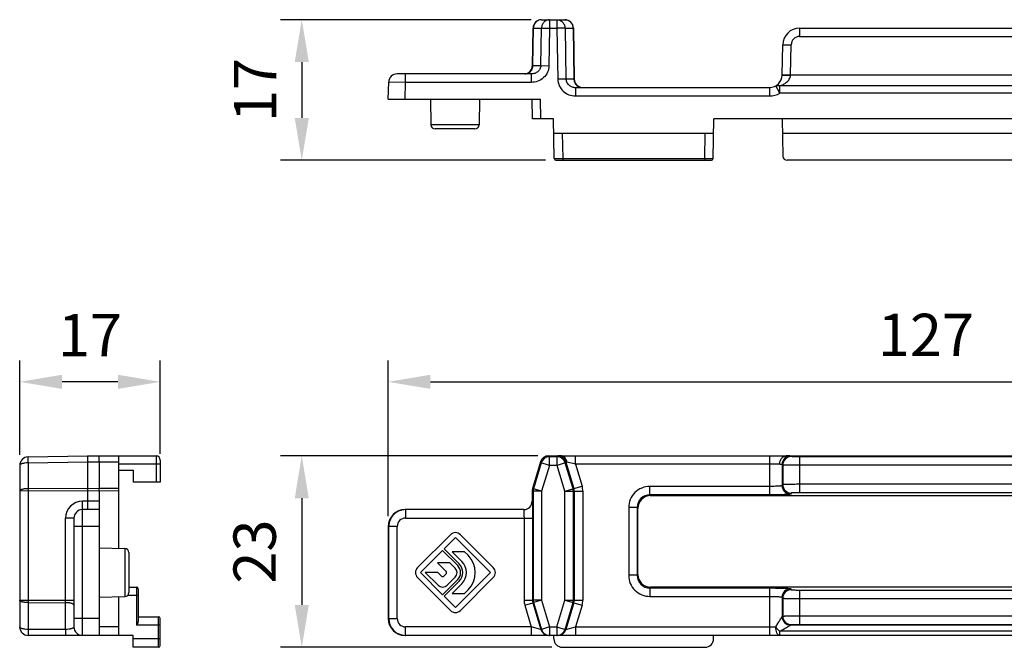
# Paper-space layout 'A3_1124.2' of a CAD drawing. Units: millimetres. Extents: x 421 to 851, y -597 to -290.
# Drawn here: x 711 to 769, y -448 to -411 of the extents above; entities that cross this region are included whole.
import ezdxf

# ---------------------------------------------------------------- set-up
doc = ezdxf.new("R2010")
doc.units = ezdxf.units.MM
doc.header["$PDMODE"] = 2
doc.header["$PDSIZE"] = -3
doc.layers.add('COMPONENTI_DI_ASSIEME', color=7, linetype='Continuous')
doc.styles.get("Standard").update_dxf_attribs({"font": 'calibri.ttf'})
doc.dimstyles.new('ISO-25', dxfattribs={"dimtxt": 2.5, "dimasz": 2.5, "dimexe": 1.25, "dimexo": 0.625, "dimtad": 1, "dimtxsty": 'Standard', "dimcen": 2.5, "dimadec": 0, "dimazin": 0, "dimtfac": 1, "dimtmove": 0, "dimatfit": 3, "dimfxl": 1, "dimarcsym": 0})

# ---------------------------------------------------------------- blocks, each defined once
blk = doc.blocks.new('A$C9f67e631')
at = {"color": 7, "linetype": 'Continuous'}
for p, q in [((53.215, 11.3), (44.785, 11.3)), ((1.001, 10.6), (62.499, 10.6)), ((44.285, 10.8), (44.285, 10.6)), ((53.715, 10.8), (53.715, 10.6)), ((63.5, 4.175), (63.5, 9.6)), ((15.5, 7.75), (48, 7.75)), ((48.75, 7), (48.75, 3.1)), ((55.495, 3.175), (62.499, 3.175)), ((15.5, 2.35), (48, 2.35)), ((55, 2.073), (55, 2.675)), ((54.507, 0.356), (54.979, 1.93)), ((54.028, 0), (9.472, 0))]:
    blk.add_line(p, q, dxfattribs=at)
at = {"color": 8, "linetype": 'Continuous'}
for p, q in [((40.372, 10.6), (40.372, 10.355)), ((40.987, 7.798), (40.987, 10.6)), ((52.437, 10.1), (52.437, 10.6)), ((53.536, 10.1), (53.536, 10.6)), ((53.964, 10.1), (53.964, 10.6)), ((55.048, 10.1), (55.048, 10.6)), ((62.464, 10.6), (62.464, 10.1)), ((23.128, 10.355), (40.372, 10.355)), ((23.763, 9.987), (39.737, 9.987)), ((39.206, 9.947), (24.294, 9.947)), ((39.206, 7.92), (39.206, 9.947)), ((39.737, 9.987), (39.706, 9.956)), ((52.437, 10.1), (40.618, 10.1)), ((52.051, 8.813), (52.437, 10.1)), ((53.002, 10.244), (52.437, 10.1)), ((52.53, 8.669), (53.002, 10.244)), ((53.057, 10.244), (52.582, 8.661)), ((53.057, 10.244), (53.002, 10.244)), ((53.536, 10.1), (53.057, 10.244)), ((53.536, 10.1), (53.061, 8.518)), ((53.964, 10.1), (53.536, 10.1)), ((53.964, 10.1), (54.443, 10.244)), ((54.439, 8.518), (53.964, 10.1)), ((54.483, 10.244), (54.443, 10.244)), ((54.918, 8.661), (54.443, 10.244)), ((54.956, 8.667), (54.483, 10.244)), ((54.483, 10.244), (55.048, 10.1)), ((55.048, 10.1), (62.464, 10.1)), ((55.435, 8.811), (55.048, 10.1)), ((39.206, 9.448), (24.294, 9.448)), ((40.237, 9.487), (40.206, 9.456)), ((40.206, 8.403), (40.206, 9.456)), ((40.237, 9.487), (40.237, 9.487)), ((40.237, 8.34), (40.237, 9.487)), ((63.5, 9.6), (62.965, 9.6)), ((62.965, 9.6), (62.965, 4.175)), ((63.464, 9.6), (63.464, 4.175)), ((52.53, 8.669), (52.051, 8.813)), ((55.435, 8.811), (54.956, 8.667)), ((39.206, 8.42), (24.294, 8.42)), ((40.237, 8.34), (40.206, 8.403)), ((48.048, 8.297), (40.987, 8.297)), ((48.048, 7.798), (48.048, 8.297)), ((52.509, 8.525), (52.009, 8.525)), ((52.009, 2.075), (52.009, 8.525)), ((52.561, 8.518), (52.509, 8.525)), ((52.509, 2.075), (52.509, 8.525)), ((52.582, 8.661), (52.53, 8.669)), ((53.061, 8.518), (52.561, 8.518)), ((52.561, 8.518), (52.561, 2.082)), ((53.061, 8.518), (52.582, 8.661)), ((53.061, 8.518), (53.061, 2.082)), ((54.439, 8.518), (54.918, 8.661)), ((54.439, 8.518), (54.939, 8.518)), ((54.439, 2.082), (54.439, 8.518)), ((54.956, 8.667), (54.918, 8.661)), ((54.977, 8.523), (54.939, 8.518)), ((54.939, 2.082), (54.939, 8.518)), ((55.477, 8.523), (54.977, 8.523)), ((54.977, 3.675), (54.977, 8.523)), ((55.477, 3.675), (55.477, 8.523)), ((39.206, 7.92), (24.294, 7.92)), ((39.737, 7.841), (39.706, 7.903)), ((48.048, 7.798), (40.987, 7.798)), ((48.048, 7.798), (48, 7.75)), ((48.798, 7.048), (48.75, 7)), ((48.798, 7.048), (49.297, 7.048)), ((48.798, 3.052), (48.798, 7.048)), ((49.297, 3.052), (49.297, 7.048)), ((62.965, 4.175), (63.5, 4.175)), ((62.464, 3.675), (54.977, 3.675)), ((62.464, 3.175), (62.464, 3.675)), ((48.798, 3.052), (48.75, 3.1)), ((48.798, 3.052), (49.297, 3.052)), ((48.048, 2.302), (48, 2.35)), ((55, 2.675), (54.995, 2.675)), ((24.294, 2.18), (39.206, 2.18)), ((39.206, 0.053), (39.206, 2.18)), ((39.706, 2.197), (39.737, 2.259)), ((40.206, 1.697), (40.237, 1.76)), ((40.237, 0.513), (40.237, 1.76)), ((40.987, 2.302), (48.048, 2.302)), ((40.987, 0), (40.987, 2.302)), ((40.987, 1.803), (48.048, 1.803)), ((48.048, 2.302), (48.048, 1.803)), ((52.509, 2.075), (52.009, 2.075)), ((52.53, 1.931), (52.051, 1.787)), ((52.437, 0.5), (52.051, 1.787)), ((52.509, 2.075), (52.561, 2.082)), ((52.53, 1.931), (52.582, 1.939)), ((52.999, 0.365), (52.53, 1.931)), ((53.061, 2.082), (52.561, 2.082)), ((53.061, 2.082), (52.582, 1.939)), ((52.582, 1.939), (53.039, 0.418)), ((53.061, 2.082), (53.518, 0.561)), ((53.982, 0.561), (54.439, 2.082)), ((54.439, 2.082), (54.939, 2.082)), ((54.439, 2.082), (54.918, 1.939)), ((54.461, 0.418), (54.918, 1.939)), ((54.918, 1.939), (54.979, 1.93)), ((54.939, 2.082), (55, 2.073)), ((24.294, 1.68), (39.206, 1.68)), ((40.206, 0.544), (40.206, 1.697)), ((24.294, 0.552), (39.206, 0.552)), ((24.294, 0.053), (39.206, 0.053)), ((39.706, 0.044), (39.737, 0.013)), ((40.206, 0.544), (40.237, 0.513)), ((40.389, 0.5), (52.437, 0.5)), ((52.437, 0.5), (52.437, 0)), ((52.437, 0.5), (52.925, 0.376)), ((52.999, 0.365), (53.039, 0.418)), ((53.039, 0.418), (53.518, 0.561)), ((53.478, 0.009), (53.518, 0.061)), ((53.518, 0.561), (53.982, 0.561)), ((53.518, 0.561), (53.518, 0.061)), ((53.518, 0.061), (53.982, 0.061)), ((53.982, 0.561), (54.461, 0.418)), ((53.982, 0.561), (53.982, 0.061)), ((54.028, 0), (53.982, 0.061)), ((54.507, 0.356), (54.461, 0.418))]:
    blk.add_line(p, q, dxfattribs=at)
at = {"linetype": 'Continuous'}
for p, q in [((59.233, 9.125), (57.292, 7.183)), ((57.465, 6.89), (59.526, 8.951)), ((59.526, 8.951), (60.189, 8.289)), ((61.763, 7.184), (59.82, 9.125)), ((60.189, 8.289), (59.299, 7.399)), ((59.391, 7.307), (60.281, 8.198)), ((60.281, 8.198), (61.59, 6.89)), ((58.988, 8.12), (58.783, 7.915)), ((59.723, 8.12), (58.988, 8.12)), ((59.151, 7.547), (59.723, 8.12)), ((60.013, 7.632), (59.54, 7.159)), ((61.306, 6.89), (60.548, 7.634)), ((60.081, 6.964), (60.209, 7.092)), ((60.357, 7.093), (60.564, 6.89)), ((57.292, 6.597), (59.235, 4.653)), ((59.529, 4.826), (57.465, 6.89)), ((60.282, 5.581), (59.391, 6.473)), ((59.54, 6.621), (59.851, 6.31)), ((59.822, 4.653), (61.763, 6.597)), ((60.586, 6.31), (60.081, 6.816)), ((61.59, 6.89), (60.282, 5.581)), ((60.564, 6.89), (61.306, 6.89)), ((58.783, 5.865), (58.988, 5.66)), ((59.723, 5.66), (59.151, 6.233)), ((59.299, 6.381), (60.191, 5.489)), ((59.851, 6.31), (60.586, 6.31)), ((58.988, 5.66), (59.723, 5.66)), ((60.191, 5.489), (59.529, 4.826))]:
    blk.add_line(p, q, dxfattribs=at)
at = {"color": 8, "linetype": 'Continuous'}
for centre, radius, start, end in [((53.481, 10.1), 0.5, 90.0032, 163.30984), ((53.536, 10.1), 0.5, 90.00314, 163.30978), ((53.964, 10.103), 0.497, 85.39981, 89.99219), ((53.964, 10.1), 0.5, 16.68917, 85.43675), ((54.005, 10.1), 0.5, 16.69016, 89.9968), ((39.706, 9.456), 0.5, 0.02094, 89.97906), ((39.737, 9.487), 0.5, 0.02094, 89.97906), ((62.465, 9.6), 0.5, 0.01871, 90.01858), ((53.014, 8.525), 1.005, 163.34495, 179.95581), ((54.472, 8.523), 1.005, 0.0442, 16.65504), ((39.706, 8.403), 0.5, 270.02789, 359.94411), ((39.737, 8.341), 0.5, 270.02789, 359.94411), ((48.048, 7.048), 1.249, 359.98895, 90.01105), ((53.011, 8.525), 0.502, 163.34238, 179.95838), ((53.064, 8.517), 0.503, 163.34737, 179.95338), ((54.436, 8.517), 0.503, 0.04662, 16.65263), ((54.475, 8.523), 0.502, 0.04163, 16.65762), ((48.049, 7.049), 0.749, 359.92358, 90.07642), ((62.465, 4.175), 0.5, 269.98141, 359.98128), ((48.048, 3.052), 1.249, 269.98755, 0.01245), ((48.049, 3.051), 0.749, 269.92358, 0.07642), ((39.706, 1.697), 0.5, 0.05592, 89.97209), ((39.737, 1.759), 0.5, 0.05592, 89.97209), ((53.014, 2.075), 1.005, 180.0442, 196.65505), ((53.011, 2.075), 0.502, 180.04162, 196.65762), ((53.064, 2.083), 0.503, 180.04662, 196.65263), ((54.436, 2.083), 0.503, 343.34737, 359.95338), ((39.706, 0.544), 0.5, 270.02096, 359.97904), ((39.737, 0.513), 0.5, 270.02096, 359.97904), ((53.478, 0.509), 0.5, 196.71383, 269.98542), ((53.518, 0.561), 0.5, 196.71382, 269.98542), ((53.982, 0.561), 0.5, 270.01458, 343.28617)]:
    blk.add_arc(centre, radius, start, end, dxfattribs=at)
at = {"color": 7, "linetype": 'Continuous'}
for centre, radius, start, end in [((62.464, 9.607), 0.993, 88.00822, 89.99737), ((62.464, 9.6), 1, 359.99988, 88.02555), ((62.464, 4.175), 1, 269.99999, 360), ((55.495, 2.675), 0.5, 90.00467, 180.00467), ((55.5, 2.675), 0.5, 92.94943, 180), ((54.5, 2.073), 0.5, 343.30076, 0), ((54.028, 0.5), 0.5, 270, 343.29426)]:
    blk.add_arc(centre, radius, start, end, dxfattribs=at)
at = {"linetype": 'Continuous'}
for centre, radius, start, end in [((59.526, 8.831), 0.415, 45.03049, 135.00049), ((59.809, 6.89), 1.45, 135.03049, 224.96951), ((60.282, 7.363), 0.38, 45.54598, 135), ((57.585, 6.89), 0.415, 135.00049, 224.99951), ((59.809, 6.89), 0.93, 135.03049, 224.96951), ((59.809, 6.89), 0.72, 135.03049, 224.96951), ((59.809, 6.89), 0.59, 135.03049, 224.96951), ((59.809, 6.89), 0.38, 135, 224.96951), ((60.283, 7.018), 0.105, 45.54598, 135), ((61.47, 6.89), 0.415, 315.02951, 45.03049), ((60.155, 6.89), 0.105, 135, 224.96951), ((59.528, 4.947), 0.415, 224.99951, 315.02951)]:
    blk.add_arc(centre, radius, start, end, dxfattribs=at)
at = {"color": 7, "linetype": 'Continuous'}
for centre, major_axis, ratio, start_param, end_param in [((44.785, 10.8), (-0.5, 0), 0.999848, -1.570796, 0), ((53.215, 10.8), (-0.5, 0), 0.999848, 3.141593, 4.712389), ((62.499, 9.6), (1.001, 0), 0.999391, 0, 1.570796), ((48, 7), (-0.531, -0.531), 0.998783, 2.356803, 3.926382), ((62.499, 4.175), (1.001, 0), 0.999391, -1.570796, 0), ((48, 3.1), (-0.531, 0.531), 0.998783, 2.356803, 3.926382)]:
    blk.add_ellipse(centre, major_axis=major_axis, ratio=ratio, start_param=start_param, end_param=end_param, dxfattribs=at)
at = {"color": 8, "linetype": 'Continuous'}
for points, knots in [([(40.372, 10.6), (40.388, 10.6), (40.423, 10.593), (40.47, 10.562), (40.512, 10.514), (40.564, 10.426), (40.607, 10.285), (40.618, 10.164), (40.618, 10.1)], [0, 0, 0, 0, 0.081349, 0.171581, 0.275992, 0.396545, 0.680359, 1, 1, 1, 1]), ([(39.706, 9.956), (39.705, 9.955), (39.701, 9.955), (39.694, 9.954), (39.681, 9.954), (39.664, 9.953), (39.643, 9.952), (39.607, 9.951), (39.552, 9.95), (39.478, 9.949), (39.393, 9.948), (39.301, 9.948), (39.238, 9.947), (39.206, 9.947)], [0, 0, 0, 0, 0.006627, 0.022456, 0.047455, 0.081424, 0.124016, 0.174859, 0.299281, 0.450052, 0.621438, 0.807167, 1, 1, 1, 1]), ([(40.372, 10.355), (40.302, 10.315), (40.2, 10.256), (40.067, 10.178), (39.974, 10.124), (39.891, 10.075), (39.828, 10.039), (39.786, 10.015), (39.764, 10.001), (39.748, 9.993), (39.74, 9.988), (39.737, 9.987)], [0, 0, 0, 0, 0.327743, 0.483684, 0.631014, 0.765649, 0.880363, 0.926814, 0.963454, 0.988425, 1, 1, 1, 1]), ([(40.618, 10.1), (40.576, 10.033), (40.514, 9.934), (40.434, 9.804), (40.379, 9.714), (40.329, 9.633), (40.291, 9.573), (40.266, 9.533), (40.253, 9.511), (40.243, 9.497), (40.239, 9.489), (40.237, 9.487)], [0, 0, 0, 0, 0.329454, 0.486026, 0.633748, 0.768434, 0.882792, 0.92886, 0.964953, 0.989224, 1, 1, 1, 1]), ([(40.618, 10.1), (40.583, 10.148), (40.506, 10.239), (40.418, 10.319), (40.372, 10.355)], [0, 0, 0, 0, 0.501205, 1, 1, 1, 1]), ([(40.206, 9.456), (40.204, 9.455), (40.196, 9.456), (40.181, 9.454), (40.156, 9.454), (40.122, 9.453), (40.08, 9.452), (40.029, 9.451), (39.971, 9.451), (39.879, 9.45), (39.749, 9.449), (39.58, 9.448), (39.397, 9.448), (39.271, 9.448), (39.206, 9.448)], [0, 0, 0, 0, 0.006464, 0.022239, 0.047213, 0.081168, 0.123755, 0.174603, 0.233225, 0.299059, 0.449871, 0.621308, 0.807102, 1, 1, 1, 1]), ([(40.206, 8.403), (40.206, 8.403), (40.203, 8.404), (40.199, 8.404), (40.192, 8.405), (40.179, 8.406), (40.156, 8.408), (40.122, 8.409), (40.08, 8.411), (40.029, 8.412), (39.971, 8.414), (39.879, 8.415), (39.749, 8.417), (39.58, 8.419), (39.397, 8.419), (39.271, 8.42), (39.206, 8.42)], [0, 0, 0, 0, 0.002195, 0.006654, 0.01342, 0.022489, 0.047491, 0.081457, 0.124044, 0.174883, 0.23349, 0.299303, 0.450065, 0.621441, 0.807169, 1, 1, 1, 1]), ([(40.987, 8.297), (40.939, 8.297), (40.844, 8.298), (40.706, 8.3), (40.579, 8.304), (40.468, 8.309), (40.386, 8.315), (40.332, 8.32), (40.3, 8.323), (40.275, 8.327), (40.256, 8.331), (40.244, 8.335), (40.238, 8.338), (40.237, 8.34)], [0, 0, 0, 0, 0.192081, 0.377079, 0.547782, 0.697974, 0.822017, 0.872781, 0.915398, 0.949537, 0.974922, 0.991525, 1, 1, 1, 1]), ([(39.706, 7.903), (39.706, 7.904), (39.701, 7.905), (39.694, 7.907), (39.681, 7.908), (39.664, 7.91), (39.643, 7.911), (39.607, 7.913), (39.552, 7.915), (39.478, 7.917), (39.393, 7.919), (39.301, 7.92), (39.238, 7.92), (39.206, 7.92)], [0, 0, 0, 0, 0.007231, 0.023294, 0.048409, 0.08243, 0.125029, 0.175845, 0.300141, 0.45073, 0.621904, 0.807404, 1, 1, 1, 1]), ([(40.987, 7.798), (40.907, 7.798), (40.749, 7.798), (40.52, 7.801), (40.308, 7.804), (40.146, 7.809), (40.031, 7.813), (39.958, 7.816), (39.895, 7.82), (39.842, 7.824), (39.8, 7.828), (39.769, 7.831), (39.75, 7.835), (39.741, 7.838), (39.738, 7.84), (39.737, 7.841)], [0, 0, 0, 0, 0.192578, 0.378057, 0.549212, 0.699788, 0.765526, 0.824077, 0.874889, 0.917484, 0.951502, 0.976616, 0.99268, 0.997364, 1, 1, 1, 1]), ([(54.995, 2.675), (54.994, 2.675), (54.994, 2.677), (54.993, 2.68), (54.992, 2.687), (54.991, 2.699), (54.99, 2.721), (54.988, 2.754), (54.987, 2.796), (54.985, 2.846), (54.984, 2.904), (54.982, 2.996), (54.98, 3.127), (54.979, 3.297), (54.978, 3.482), (54.977, 3.61), (54.977, 3.675)], [0, 0, 0, 0, 0.001482, 0.005196, 0.01126, 0.019681, 0.04356, 0.07665, 0.1186, 0.169037, 0.227468, 0.293327, 0.44479, 0.617531, 0.805093, 1, 1, 1, 1]), ([(55.495, 3.175), (55.494, 3.175), (55.492, 3.179), (55.491, 3.186), (55.49, 3.198), (55.488, 3.214), (55.486, 3.235), (55.484, 3.272), (55.482, 3.326), (55.48, 3.401), (55.479, 3.486), (55.478, 3.579), (55.477, 3.642), (55.477, 3.675)], [0, 0, 0, 0, 0.005895, 0.020643, 0.044645, 0.07778, 0.119729, 0.170134, 0.294292, 0.445548, 0.61805, 0.805358, 1, 1, 1, 1]), ([(39.206, 2.18), (39.238, 2.18), (39.301, 2.18), (39.393, 2.181), (39.478, 2.183), (39.552, 2.185), (39.607, 2.187), (39.643, 2.189), (39.664, 2.19), (39.681, 2.192), (39.694, 2.193), (39.701, 2.195), (39.706, 2.196), (39.706, 2.197)], [0, 0, 0, 0, 0.192596, 0.378096, 0.54927, 0.699859, 0.824155, 0.874971, 0.917569, 0.95159, 0.976707, 0.992771, 1, 1, 1, 1]), ([(39.737, 2.259), (39.738, 2.26), (39.741, 2.262), (39.75, 2.265), (39.769, 2.269), (39.8, 2.272), (39.842, 2.276), (39.895, 2.28), (39.958, 2.284), (40.031, 2.287), (40.146, 2.291), (40.308, 2.296), (40.52, 2.299), (40.749, 2.302), (40.907, 2.302), (40.987, 2.302)], [0, 0, 0, 0, 0.002635, 0.007319, 0.023384, 0.048498, 0.082516, 0.125112, 0.175923, 0.234474, 0.300212, 0.450788, 0.621943, 0.807423, 1, 1, 1, 1]), ([(40.237, 1.76), (40.238, 1.762), (40.244, 1.765), (40.256, 1.769), (40.275, 1.773), (40.3, 1.777), (40.332, 1.78), (40.386, 1.785), (40.468, 1.791), (40.579, 1.796), (40.706, 1.8), (40.844, 1.802), (40.939, 1.803), (40.987, 1.803)], [0, 0, 0, 0, 0.008474, 0.025078, 0.050464, 0.084602, 0.127219, 0.177983, 0.302027, 0.452219, 0.622921, 0.807919, 1, 1, 1, 1]), ([(39.206, 1.68), (39.271, 1.68), (39.397, 1.681), (39.58, 1.681), (39.749, 1.683), (39.879, 1.685), (39.971, 1.686), (40.029, 1.688), (40.08, 1.689), (40.122, 1.691), (40.156, 1.692), (40.179, 1.694), (40.192, 1.695), (40.199, 1.696), (40.203, 1.696), (40.206, 1.697), (40.206, 1.697)], [0, 0, 0, 0, 0.192831, 0.378559, 0.549935, 0.700697, 0.76651, 0.825117, 0.875956, 0.918543, 0.952509, 0.977511, 0.986581, 0.993347, 0.997806, 1, 1, 1, 1]), ([(39.206, 0.552), (39.271, 0.552), (39.397, 0.552), (39.58, 0.552), (39.749, 0.551), (39.879, 0.55), (39.971, 0.549), (40.029, 0.549), (40.08, 0.548), (40.122, 0.547), (40.156, 0.546), (40.181, 0.546), (40.196, 0.544), (40.204, 0.545), (40.206, 0.544)], [0, 0, 0, 0, 0.192898, 0.378692, 0.550129, 0.700941, 0.766775, 0.825397, 0.876245, 0.918832, 0.952787, 0.977761, 0.993536, 1, 1, 1, 1]), ([(39.206, 0.053), (39.238, 0.053), (39.301, 0.052), (39.393, 0.052), (39.478, 0.051), (39.552, 0.05), (39.607, 0.049), (39.643, 0.048), (39.664, 0.047), (39.681, 0.046), (39.694, 0.046), (39.701, 0.045), (39.705, 0.045), (39.706, 0.044)], [0, 0, 0, 0, 0.192833, 0.378562, 0.549947, 0.700719, 0.825141, 0.875983, 0.918575, 0.952545, 0.977545, 0.993374, 1, 1, 1, 1]), ([(39.737, 0.013), (39.739, 0.011), (39.746, 0.011), (39.759, 0.009), (39.78, 0.008), (39.809, 0.006), (39.845, 0.004), (39.907, 0.002), (39.958, 0.001), (39.993, 0)], [0, 0, 0, 0, 0.023071, 0.076016, 0.15893, 0.271382, 0.412752, 0.582127, 1, 1, 1, 1]), ([(40.389, 0.5), (40.389, 0.435), (40.369, 0.309), (40.283, 0.144), (40.151, 0.029), (40.041, 0), (39.988, 0)], [0, 0, 0, 0, 0.275199, 0.536499, 0.776494, 1, 1, 1, 1]), ([(40.237, 0.513), (40.238, 0.512), (40.242, 0.511), (40.25, 0.509), (40.263, 0.507), (40.28, 0.506), (40.301, 0.504), (40.338, 0.502), (40.368, 0.501), (40.389, 0.5)], [0, 0, 0, 0, 0.024675, 0.078128, 0.161144, 0.273402, 0.414325, 0.583136, 1, 1, 1, 1]), ([(52.925, 0.376), (52.937, 0.324), (52.974, 0.225), (53.069, 0.102), (53.194, 0.021), (53.29, 0), (53.337, 0)], [0, 0, 0, 0, 0.266715, 0.522381, 0.76547, 1, 1, 1, 1]), ([(52.925, 0.376), (52.935, 0.374), (52.954, 0.37), (52.975, 0.366), (52.987, 0.365), (52.994, 0.364), (52.997, 0.364), (52.999, 0.364), (52.999, 0.365)], [0, 0, 0, 0, 0.420939, 0.734155, 0.84635, 0.927841, 0.978517, 1, 1, 1, 1]), ([(53.336, 0), (53.356, 0.001), (53.384, 0.001), (53.419, 0.003), (53.439, 0.004), (53.455, 0.005), (53.467, 0.006), (53.474, 0.007), (53.478, 0.008), (53.478, 0.009)], [0, 0, 0, 0, 0.419563, 0.589245, 0.730627, 0.842676, 0.924968, 0.977313, 1, 1, 1, 1])]:
    blk.add_open_spline(points, degree=3, knots=knots, dxfattribs=at)
blk = doc.blocks.new('*D274')
at = {"color": 0, "lineweight": -2, "transparency": 16777216}
for p, q in [((732.913, -440.735), (732.913, -431.566)), ((796.413, -440.735), (796.413, -431.566)), ((735.413, -432.816), (793.913, -432.816))]:
    blk.add_line(p, q, dxfattribs=at)
at = {"color": 0, "transparency": 16777216}
for points in [[(735.413, -432.399), (735.413, -433.233), (732.913, -432.816)], [(793.913, -432.399), (793.913, -433.233), (796.413, -432.816)]]:
    blk.add_solid(points, dxfattribs=at)
at = {"layer": 'Defpoints', "color": 0, "transparency": 16777216}
for p in [(796.413, -432.816), (732.913, -441.36), (796.413, -441.36)]:
    blk.add_point(p, dxfattribs=at)
at = {"color": 0, "transparency": 16777216, "insert": (764.663, -430.048), "char_height": 2, "attachment_point": 5}
blk.add_mtext('{\\H1.25x;127}', dxfattribs=at)
blk = doc.blocks.new('*D275')
at = {"color": 0, "lineweight": -2, "transparency": 16777216}
for p, q in [((741.76, -437.185), (726.565, -437.185)), ((727.815, -439.685), (727.815, -445.985)), ((742.573, -448.485), (726.565, -448.485))]:
    blk.add_line(p, q, dxfattribs=at)
at = {"color": 0, "transparency": 16777216}
for points in [[(727.399, -439.685), (728.232, -439.685), (727.815, -437.185)], [(727.399, -445.985), (728.232, -445.985), (727.815, -448.485)]]:
    blk.add_solid(points, dxfattribs=at)
at = {"layer": 'Defpoints', "color": 0, "transparency": 16777216}
for p in [(742.385, -437.185), (727.815, -448.485), (743.198, -448.485)]:
    blk.add_point(p, dxfattribs=at)
at = {"color": 0, "transparency": 16777216, "insert": (725.034, -442.835), "char_height": 2, "attachment_point": 5, "rotation": 90}
blk.add_mtext('{\\H1.25x;23}', dxfattribs=at)
blk = doc.blocks.new('*D277')
at = {"color": 0, "lineweight": -2, "transparency": 16777216}
for p, q in [((741.35, -411.441), (726.565, -411.441)), ((727.815, -413.941), (727.815, -417.241)), ((742.199, -419.741), (726.565, -419.741))]:
    blk.add_line(p, q, dxfattribs=at)
at = {"color": 0, "transparency": 16777216}
for points in [[(727.399, -413.941), (728.232, -413.941), (727.815, -411.441)], [(727.399, -417.241), (728.232, -417.241), (727.815, -419.741)]]:
    blk.add_solid(points, dxfattribs=at)
at = {"layer": 'Defpoints', "color": 0, "transparency": 16777216}
for p in [(741.975, -411.441), (727.815, -419.741), (742.824, -419.741)]:
    blk.add_point(p, dxfattribs=at)
at = {"color": 0, "transparency": 16777216, "insert": (725.057, -415.591), "char_height": 2, "attachment_point": 5, "rotation": 90}
blk.add_mtext('{\\H1.25x;17}', dxfattribs=at)
blk = doc.blocks.new('A$Cb24232f6')
at = {"color": 7, "linetype": 'Continuous'}
for p, q in [((10.739, 8.3), (1.2, 8.3)), ((0.7, 1.6), (0.7, 7.8)), ((11.239, 7.809), (11.3, 4.3)), ((7.625, 5.1), (1.2, 5.1)), ((8.125, 3.6), (8.125, 4.6)), ((9.227, 4.3), (8.625, 4.3)), ((10.944, 4.3), (9.37, 4.3)), ((11.3, 4.3), (10.944, 4.3)), ((11.3, 4.3), (11.3, 0.25)), ((9.227, 3.6), (0.7, 3.6)), ((2.962, 3.6), (2.989, 2.096)), ((5.863, 3.6), (5.836, 2.096)), ((9.227, 3.6), (9.37, 3.6)), ((10.944, 3.6), (9.37, 3.6)), ((0.7, 2.45), (2.983, 2.45)), ((5.842, 2.45), (11.3, 2.45)), ((10.45, 2.45), (10.45, 1.6)), ((5.586, 1.85), (3.239, 1.85)), ((3.55, 1.85), (3.55, 1.4)), ((0, 0.1), (0, 1.6)), ((0, 1.6), (0.7, 1.6)), ((3.45, 1.3), (1.598, 1.3)), ((1.8, 1.3), (1.8, 0.1)), ((10.45, 1.6), (9.75, 1.6)), ((9.75, 0), (9.75, 1.6)), ((0.1, 0), (1.7, 0)), ((11.05, 0), (9.75, 0))]:
    blk.add_line(p, q, dxfattribs=at)
at = {"color": 8, "linetype": 'Continuous'}
for p, q in [((2.782, 8.3), (2.777, 5.1)), ((9.227, 4.3), (9.218, 8.3)), ((1.056, 5.591), (1.056, 7.809)), ((2.639, 7.809), (1.056, 7.809)), ((2.639, 7.809), (2.633, 5.591)), ((9.218, 7.809), (2.782, 7.809)), ((9.37, 3.6), (9.361, 7.809)), ((10.882, 7.809), (9.361, 7.809)), ((10.882, 7.809), (10.944, 4.3)), ((1.056, 5.591), (2.633, 5.591)), ((2.777, 5.591), (7.625, 5.591)), ((7.625, 5.1), (7.625, 5.591)), ((1.7, 3.6), (1.7, 5.1)), ((7.125, 3.6), (7.125, 5.1)), ((7.125, 4.617), (1.7, 4.617)), ((8.625, 3.6), (8.625, 4.591)), ((9.224, 2.45), (9.227, 4.3)), ((10.944, 4.3), (10.944, 2.45)), ((1.2, 2.45), (1.2, 3.6)), ((9.367, 2.45), (9.37, 3.6)), ((10.8, 0), (10.8, 2.45)), ((5.836, 2.096), (2.989, 2.096)), ((3.05, 1.3), (3.05, 1.941)), ((0.5, 0), (0.5, 1.6)), ((1.3, 0), (1.3, 1.398)), ((3.05, 1.398), (1.3, 1.398)), ((0.5, 0.098), (1.3, 0.098)), ((10.8, 0.246), (9.75, 0.246))]:
    blk.add_line(p, q, dxfattribs=at)
at = {"color": 7, "linetype": 'Continuous'}
for centre, radius, start, end in [((1.2, 7.8), 0.5, 90, 180), ((10.739, 7.8), 0.5, 1, 90), ((1.2, 4.6), 0.5, 90, 180), ((7.625, 4.6), 0.5, 0, 90), ((9.298, -23.566), 27.866, 89.85232, 90.14768), ((3.239, 2.1), 0.25, 181, 270), ((5.586, 2.1), 0.25, 270, 359), ((3.45, 1.4), 0.1, 270, 0), ((0.1, 0.1), 0.1, 180, 270), ((1.7, 0.1), 0.1, 270, 0), ((11.05, 0.25), 0.25, 270, 0)]:
    blk.add_arc(centre, radius, start, end, dxfattribs=at)
at = {"color": 8, "linetype": 'Continuous'}
for centre, radius, start, end in [((2.711, -20.051), 27.86, 89.85228, 90.14772), ((9.289, -19.458), 27.267, 89.84907, 90.15093), ((2.705, 32.855), 27.264, 269.84906, 270.15094), ((7.625, 4.591), 1, 0.00204, 89.99802)]:
    blk.add_arc(centre, radius, start, end, dxfattribs=at)
for points, knots in [([(1.056, 7.809), (1.057, 7.872), (1.062, 7.963), (1.08, 8.079), (1.097, 8.153), (1.118, 8.214), (1.144, 8.267), (1.178, 8.3), (1.2, 8.3)], [0, 0, 0, 0, 0.354282, 0.515424, 0.658676, 0.779894, 0.876419, 1, 1, 1, 1]), ([(2.639, 7.809), (2.639, 7.872), (2.644, 7.963), (2.662, 8.079), (2.679, 8.153), (2.701, 8.214), (2.727, 8.267), (2.76, 8.3), (2.782, 8.3)], [0, 0, 0, 0, 0.354306, 0.515446, 0.65869, 0.779902, 0.876424, 1, 1, 1, 1]), ([(9.361, 7.809), (9.361, 7.872), (9.356, 7.963), (9.338, 8.079), (9.321, 8.153), (9.299, 8.214), (9.273, 8.267), (9.24, 8.3), (9.218, 8.3)], [0, 0, 0, 0, 0.354305, 0.515446, 0.65869, 0.779902, 0.876424, 1, 1, 1, 1]), ([(10.882, 7.809), (10.882, 7.872), (10.877, 7.963), (10.859, 8.079), (10.842, 8.153), (10.82, 8.214), (10.794, 8.267), (10.761, 8.3), (10.739, 8.3)], [0, 0, 0, 0, 0.354294, 0.515438, 0.658685, 0.779899, 0.876422, 1, 1, 1, 1]), ([(1.056, 7.809), (1.032, 7.809), (0.984, 7.808), (0.916, 7.808), (0.854, 7.807), (0.802, 7.806), (0.765, 7.805), (0.74, 7.804), (0.726, 7.803), (0.716, 7.802), (0.707, 7.802), (0.703, 7.801), (0.7, 7.801), (0.7, 7.8)], [0, 0, 0, 0, 0.208378, 0.401763, 0.574372, 0.72196, 0.840858, 0.888629, 0.928163, 0.959161, 0.981487, 0.995062, 1, 1, 1, 1]), ([(11.239, 7.809), (11.239, 7.809), (11.235, 7.809), (11.232, 7.81), (11.223, 7.81), (11.212, 7.81), (11.198, 7.811), (11.174, 7.811), (11.136, 7.811), (11.084, 7.811), (11.023, 7.81), (10.955, 7.81), (10.907, 7.809), (10.882, 7.809)], [0, 0, 0, 0, 0.004729, 0.018235, 0.040525, 0.071506, 0.111033, 0.158805, 0.27773, 0.425367, 0.598045, 0.791518, 1, 1, 1, 1]), ([(1.056, 5.591), (1.032, 5.591), (0.984, 5.591), (0.916, 5.59), (0.854, 5.589), (0.802, 5.588), (0.765, 5.587), (0.74, 5.586), (0.726, 5.586), (0.716, 5.585), (0.707, 5.584), (0.703, 5.583), (0.7, 5.583), (0.7, 5.583)], [0, 0, 0, 0, 0.208378, 0.401763, 0.574371, 0.72196, 0.840858, 0.888629, 0.928163, 0.959161, 0.981487, 0.995062, 1, 1, 1, 1]), ([(1.2, 5.1), (1.191, 5.1), (1.17, 5.108), (1.145, 5.135), (1.122, 5.177), (1.101, 5.235), (1.082, 5.307), (1.063, 5.427), (1.057, 5.524), (1.056, 5.591)], [0, 0, 0, 0, 0.050401, 0.116016, 0.204414, 0.31837, 0.458288, 0.622259, 1, 1, 1, 1]), ([(2.489, 5.1), (2.511, 5.1), (2.545, 5.133), (2.571, 5.186), (2.592, 5.247), (2.61, 5.321), (2.628, 5.436), (2.633, 5.528), (2.633, 5.591)], [0, 0, 0, 0, 0.123562, 0.220166, 0.341282, 0.484498, 0.645733, 1, 1, 1, 1]), ([(1.7, 4.617), (1.635, 4.617), (1.507, 4.617), (1.322, 4.616), (1.152, 4.615), (1.021, 4.613), (0.929, 4.611), (0.871, 4.61), (0.821, 4.608), (0.779, 4.607), (0.746, 4.605), (0.724, 4.604), (0.712, 4.603), (0.705, 4.602), (0.702, 4.601), (0.7, 4.6), (0.7, 4.6)], [0, 0, 0, 0, 0.19491, 0.382479, 0.555222, 0.706682, 0.772543, 0.830977, 0.881413, 0.923358, 0.956441, 0.980319, 0.988741, 0.994805, 0.998518, 1, 1, 1, 1]), ([(8.125, 4.6), (8.125, 4.6), (8.123, 4.601), (8.12, 4.602), (8.113, 4.603), (8.101, 4.604), (8.079, 4.605), (8.046, 4.607), (8.004, 4.608), (7.954, 4.61), (7.896, 4.611), (7.804, 4.613), (7.673, 4.615), (7.503, 4.616), (7.318, 4.617), (7.19, 4.617), (7.125, 4.617)], [0, 0, 0, 0, 0.001482, 0.005196, 0.01126, 0.019681, 0.043559, 0.076642, 0.118587, 0.169022, 0.227457, 0.293318, 0.444778, 0.617521, 0.80509, 1, 1, 1, 1]), ([(8.125, 4.6), (8.125, 4.6), (8.126, 4.599), (8.129, 4.599), (8.136, 4.598), (8.148, 4.597), (8.165, 4.597), (8.185, 4.596), (8.211, 4.595), (8.24, 4.594), (8.286, 4.594), (8.351, 4.593), (8.436, 4.592), (8.529, 4.591), (8.593, 4.591), (8.625, 4.591)], [0, 0, 0, 0, 0.001484, 0.005212, 0.019726, 0.043586, 0.076633, 0.118635, 0.169112, 0.227527, 0.29334, 0.444722, 0.617569, 0.805443, 1, 1, 1, 1]), ([(3.55, 1.4), (3.55, 1.4), (3.549, 1.4), (3.547, 1.4), (3.544, 1.4), (3.538, 1.4), (3.527, 1.399), (3.51, 1.399), (3.49, 1.399), (3.464, 1.399), (3.435, 1.399), (3.389, 1.399), (3.324, 1.399), (3.239, 1.398), (3.146, 1.398), (3.082, 1.398), (3.05, 1.398)], [0, 0, 0, 0, 0.001225, 0.004853, 0.010869, 0.019258, 0.043079, 0.076146, 0.118109, 0.168542, 0.227006, 0.292928, 0.444414, 0.617267, 0.805071, 1, 1, 1, 1]), ([(0, 0.1), (0, 0.1), (0.001, 0.1), (0.003, 0.1), (0.006, 0.1), (0.012, 0.1), (0.023, 0.099), (0.04, 0.099), (0.06, 0.099), (0.086, 0.099), (0.115, 0.099), (0.161, 0.099), (0.226, 0.099), (0.311, 0.098), (0.404, 0.098), (0.468, 0.098), (0.5, 0.098)], [0, 0, 0, 0, 0.001226, 0.004854, 0.01087, 0.019259, 0.043079, 0.076145, 0.118109, 0.168542, 0.227006, 0.292928, 0.444414, 0.617267, 0.805071, 1, 1, 1, 1]), ([(1.3, 0.098), (1.332, 0.098), (1.396, 0.098), (1.489, 0.098), (1.574, 0.099), (1.639, 0.099), (1.685, 0.099), (1.714, 0.099), (1.74, 0.099), (1.76, 0.099), (1.777, 0.099), (1.788, 0.1), (1.794, 0.1), (1.797, 0.1), (1.799, 0.1), (1.8, 0.1), (1.8, 0.1)], [0, 0, 0, 0, 0.194929, 0.382733, 0.555586, 0.707072, 0.772994, 0.831458, 0.881891, 0.923854, 0.956921, 0.980743, 0.989132, 0.995149, 0.998775, 1, 1, 1, 1]), ([(11.3, 0.25), (11.3, 0.25), (11.299, 0.25), (11.297, 0.249), (11.294, 0.249), (11.288, 0.249), (11.277, 0.249), (11.26, 0.248), (11.24, 0.248), (11.214, 0.248), (11.185, 0.247), (11.139, 0.247), (11.074, 0.246), (10.989, 0.246), (10.896, 0.246), (10.832, 0.246), (10.8, 0.246)], [0, 0, 0, 0, 0.001285, 0.004932, 0.010961, 0.019359, 0.043191, 0.076263, 0.118228, 0.16866, 0.22712, 0.293036, 0.444504, 0.617332, 0.805105, 1, 1, 1, 1])]:
    blk.add_open_spline(points, degree=3, knots=knots, dxfattribs=at)
at = {"color": 7, "linetype": 'Continuous'}
for points, knots in [([(8.625, 4.3), (8.593, 4.3), (8.529, 4.3), (8.436, 4.3), (8.351, 4.301), (8.286, 4.301), (8.24, 4.302), (8.211, 4.302), (8.185, 4.302), (8.165, 4.303), (8.148, 4.303), (8.137, 4.303), (8.131, 4.304), (8.128, 4.304), (8.126, 4.304), (8.125, 4.304), (8.125, 4.304)], [0, 0, 0, 0, 0.194895, 0.382667, 0.555494, 0.706962, 0.772877, 0.831338, 0.881769, 0.923734, 0.956806, 0.980638, 0.989036, 0.995065, 0.998712, 1, 1, 1, 1]), ([(10.944, 3.6), (10.968, 3.6), (11.016, 3.6), (11.084, 3.601), (11.146, 3.601), (11.198, 3.602), (11.235, 3.602), (11.26, 3.603), (11.274, 3.603), (11.284, 3.603), (11.293, 3.603), (11.297, 3.604), (11.3, 3.604), (11.3, 3.604)], [0, 0, 0, 0, 0.208526, 0.402041, 0.574756, 0.722422, 0.841364, 0.88914, 0.928665, 0.959637, 0.981909, 0.99538, 1, 1, 1, 1]), ([(1.598, 1.3), (1.574, 1.3), (1.524, 1.309), (1.425, 1.342), (1.35, 1.376), (1.3, 1.398)], [0, 0, 0, 0, 0.226787, 0.474333, 1, 1, 1, 1])]:
    blk.add_open_spline(points, degree=3, knots=knots, dxfattribs=at)
blk = doc.blocks.new('*D280')
at = {"color": 0, "lineweight": -2, "transparency": 16777216}
for p, q in [((711.162, -437.121), (711.162, -431.566)), ((719.462, -437.06), (719.462, -431.566)), ((716.962, -432.816), (713.662, -432.816))]:
    blk.add_line(p, q, dxfattribs=at)
at = {"color": 0, "transparency": 16777216}
for points in [[(713.662, -432.399), (713.662, -433.233), (711.162, -432.816)], [(716.962, -432.399), (716.962, -433.233), (719.462, -432.816)]]:
    blk.add_solid(points, dxfattribs=at)
at = {"layer": 'Defpoints', "color": 0, "transparency": 16777216}
for p in [(711.162, -432.816), (719.462, -437.685), (711.162, -437.746)]:
    blk.add_point(p, dxfattribs=at)
at = {"color": 0, "transparency": 16777216, "insert": (715.312, -430.057), "char_height": 2, "width": 2.78, "attachment_point": 5}
blk.add_mtext('{\\H1.25x;17}', dxfattribs=at)
blk = doc.blocks.new('A$C679234ab')
at = {"layer": 'COMPONENTI_DI_ASSIEME', "color": 7, "linetype": 'Continuous'}
for p, q in [((9.061, 8.3), (10.439, 8.3)), ((8.523, 5.591), (8.561, 7.809)), ((10.939, 7.809), (10.991, 4.791)), ((24.294, 7.8), (39.206, 7.8)), ((23.263, 5.037), (23.294, 6.817)), ((8.452, 5.1), (0.535, 5.1)), ((0, 3.6), (0.036, 4.617)), ((11.063, 4.3), (22.513, 4.3)), ((0, 3.6), (9, 3.6)), ((2.5, 3.6), (2.526, 2.096)), ((5.4, 3.6), (5.374, 2.096)), ((8.52, 2.45), (8.5, 3.6)), ((9.77, 2.45), (8.52, 2.45)), ((9.811, 0.098), (9.77, 2.45)), ((19.189, 0.098), (19.23, 2.45)), ((44.27, 2.45), (19.23, 2.45)), ((23.27, 2.45), (23.309, 0.246)), ((5.124, 1.85), (2.776, 1.85)), ((9.785, 1.6), (19.215, 1.6)), ((23.285, 1.6), (40.215, 1.6)), ((9.911, 0), (19.089, 0)), ((39.941, 0), (23.559, 0))]:
    blk.add_line(p, q, dxfattribs=at)
at = {"layer": 'COMPONENTI_DI_ASSIEME', "color": 8, "linetype": 'Continuous'}
for p, q in [((9.536, 8.3), (9.536, 7.8)), ((9.964, 8.3), (9.964, 7.8)), ((8.544, 5.591), (8.582, 7.809)), ((8.582, 7.809), (9.057, 7.809)), ((9.017, 5.591), (9.057, 7.809)), ((9.057, 7.809), (9.536, 7.8)), ((9.536, 7.8), (9.495, 5.583)), ((9.536, 7.8), (9.964, 7.8)), ((10.443, 7.809), (9.964, 7.8)), ((9.964, 7.8), (10.019, 4.783)), ((10.443, 7.809), (10.498, 4.791)), ((10.443, 7.809), (10.918, 7.809)), ((10.918, 7.809), (10.97, 4.791)), ((24.294, 7.8), (24.294, 7.309)), ((24.294, 7.309), (39.206, 7.309)), ((23.763, 5.037), (23.794, 6.817)), ((8.544, 5.591), (9.017, 5.591)), ((9.017, 5.591), (9.495, 5.583)), ((1.036, 4.6), (1.036, 5.1)), ((8.452, 5.1), (8.452, 4.6)), ((10.498, 4.791), (10.019, 4.783)), ((10.97, 4.791), (10.498, 4.791)), ((39.737, 5.024), (23.763, 5.024)), ((1.036, 4.6), (0.036, 4.617)), ((1.001, 3.6), (1.036, 4.6)), ((8.452, 4.6), (1.036, 4.6)), ((11.063, 4.3), (11.063, 3.8)), ((22.513, 4.3), (22.513, 3.8)), ((23.128, 3.962), (22.882, 4.397)), ((23.128, 3.962), (23.128, 4.392)), ((40.372, 4.392), (23.128, 4.392)), ((9.02, 2.45), (9, 3.6)), ((11.063, 3.8), (22.513, 3.8)), ((40.372, 3.962), (23.128, 3.962)), ((5.374, 2.096), (2.526, 2.096)), ((10.285, 1.6), (10.311, 0.1)), ((18.689, 0.1), (18.715, 1.6)), ((9.811, 0.098), (10.311, 0.1)), ((10.311, 0.1), (10.311, 0)), ((10.311, 0.1), (18.689, 0.1)), ((18.689, 0.1), (18.689, 0)), ((18.689, 0.1), (19.189, 0.098))]:
    blk.add_line(p, q, dxfattribs=at)
at = {"layer": 'COMPONENTI_DI_ASSIEME', "color": 7, "linetype": 'Continuous'}
for centre, radius, start, end in [((9.061, 7.8), 0.5, 90, 179), ((10.439, 7.8), 0.5, 1, 90), ((24.294, 6.8), 1, 90, 179), ((8.023, 5.6), 0.5, 277.41667, 359), ((0.535, 4.6), 0.5, 90, 178), ((11.491, 4.8), 0.5, 181, 265.17473), ((22.513, 5.05), 0.75, 270, 359), ((2.776, 2.1), 0.25, 181, 270), ((5.124, 2.1), 0.25, 270, 359), ((9.911, 0.1), 0.1, 181, 270), ((19.089, 0.1), 0.1, 270, 359), ((23.559, 0.25), 0.25, 181, 270)]:
    blk.add_arc(centre, radius, start, end, dxfattribs=at)
at = {"layer": 'COMPONENTI_DI_ASSIEME', "color": 8, "linetype": 'Continuous'}
for centre, radius, start, end in [((24.294, 6.809), 0.5, 90.00001, 178.99999), ((22.513, 5.059), 1.25, 358.41937, 359), ((22.513, 5.05), 1.25, 270, 299.49168)]:
    blk.add_arc(centre, radius, start, end, dxfattribs=at)
for points, knots in [([(9.061, 8.3), (8.999, 8.3), (8.874, 8.274), (8.716, 8.164), (8.61, 8.001), (8.583, 7.873), (8.582, 7.809)], [0, 0, 0, 0, 0.245086, 0.493013, 0.745016, 1, 1, 1, 1]), ([(9.536, 8.3), (9.474, 8.3), (9.349, 8.274), (9.191, 8.164), (9.084, 8.001), (9.058, 7.873), (9.057, 7.809)], [0, 0, 0, 0, 0.245094, 0.493027, 0.745033, 1, 1, 1, 1]), ([(9.964, 8.3), (10.026, 8.3), (10.151, 8.274), (10.309, 8.164), (10.416, 8.001), (10.442, 7.873), (10.443, 7.809)], [0, 0, 0, 0, 0.245086, 0.493013, 0.745016, 1, 1, 1, 1]), ([(10.439, 8.3), (10.501, 8.3), (10.626, 8.274), (10.784, 8.164), (10.89, 8.001), (10.917, 7.873), (10.918, 7.809)], [0, 0, 0, 0, 0.245086, 0.493014, 0.745016, 1, 1, 1, 1]), ([(8.561, 7.809), (8.561, 7.809), (8.564, 7.808), (8.567, 7.809), (8.574, 7.809), (8.579, 7.809), (8.582, 7.809)], [0, 0, 0, 0, 0.063061, 0.251468, 0.564362, 1, 1, 1, 1]), ([(10.918, 7.809), (10.921, 7.809), (10.926, 7.809), (10.933, 7.809), (10.936, 7.808), (10.939, 7.809), (10.939, 7.809)], [0, 0, 0, 0, 0.435638, 0.748532, 0.936939, 1, 1, 1, 1]), ([(23.294, 6.817), (23.294, 6.818), (23.299, 6.818), (23.305, 6.819), (23.317, 6.82), (23.333, 6.82), (23.354, 6.821), (23.391, 6.821), (23.445, 6.821), (23.52, 6.821), (23.605, 6.82), (23.698, 6.819), (23.761, 6.818), (23.794, 6.817)], [0, 0, 0, 0, 0.005136, 0.019649, 0.043509, 0.076557, 0.118558, 0.169037, 0.293267, 0.444656, 0.617517, 0.805411, 1, 1, 1, 1]), ([(8.302, 5.166), (8.374, 5.208), (8.497, 5.335), (8.542, 5.506), (8.544, 5.591)], [0, 0, 0, 0, 0.495268, 1, 1, 1, 1]), ([(9.017, 5.591), (9.015, 5.522), (8.978, 5.382), (8.841, 5.221), (8.657, 5.122), (8.519, 5.1), (8.452, 5.1)], [0, 0, 0, 0, 0.253283, 0.504276, 0.752805, 1, 1, 1, 1]), ([(9.495, 5.583), (9.493, 5.451), (9.432, 5.186), (9.193, 4.86), (8.849, 4.649), (8.583, 4.6), (8.452, 4.6)], [0, 0, 0, 0, 0.24984, 0.49977, 0.749828, 1, 1, 1, 1]), ([(8.523, 5.591), (8.523, 5.591), (8.525, 5.592), (8.528, 5.591), (8.535, 5.591), (8.541, 5.591), (8.544, 5.591)], [0, 0, 0, 0, 0.06294, 0.251318, 0.564388, 1, 1, 1, 1]), ([(8.065, 5.1), (8.126, 5.1), (8.21, 5.117), (8.284, 5.155), (8.302, 5.166)], [0, 0, 0, 0, 0.747515, 1, 1, 1, 1]), ([(10.019, 4.783), (10.022, 4.651), (10.082, 4.386), (10.322, 4.06), (10.666, 3.849), (10.931, 3.8), (11.063, 3.8)], [0, 0, 0, 0, 0.249839, 0.499768, 0.749826, 1, 1, 1, 1]), ([(10.498, 4.791), (10.499, 4.722), (10.536, 4.582), (10.674, 4.421), (10.858, 4.322), (10.995, 4.3), (11.063, 4.3)], [0, 0, 0, 0, 0.253281, 0.504273, 0.752804, 1, 1, 1, 1]), ([(10.991, 4.791), (10.991, 4.791), (10.989, 4.792), (10.986, 4.791), (10.978, 4.791), (10.973, 4.791), (10.97, 4.791)], [0, 0, 0, 0, 0.062941, 0.251319, 0.564387, 1, 1, 1, 1]), ([(10.97, 4.791), (10.972, 4.706), (11.017, 4.535), (11.14, 4.408), (11.212, 4.366)], [0, 0, 0, 0, 0.504732, 1, 1, 1, 1]), ([(23.128, 4.392), (23.2, 4.416), (23.341, 4.475), (23.536, 4.602), (23.702, 4.779), (23.759, 4.941), (23.763, 5.024)], [0, 0, 0, 0, 0.239289, 0.482894, 0.735267, 1, 1, 1, 1]), ([(23.263, 5.037), (23.263, 5.038), (23.268, 5.038), (23.273, 5.039), (23.286, 5.039), (23.302, 5.04), (23.323, 5.04), (23.359, 5.04), (23.414, 5.041), (23.489, 5.04), (23.574, 5.04), (23.667, 5.038), (23.73, 5.037), (23.763, 5.037)], [0, 0, 0, 0, 0.005136, 0.019649, 0.043509, 0.076557, 0.118558, 0.169037, 0.293267, 0.444656, 0.617517, 0.805411, 1, 1, 1, 1]), ([(23.263, 5.029), (23.263, 5.03), (23.268, 5.03), (23.273, 5.031), (23.286, 5.031), (23.302, 5.032), (23.323, 5.032), (23.359, 5.032), (23.414, 5.031), (23.488, 5.03), (23.574, 5.029), (23.666, 5.027), (23.73, 5.025), (23.763, 5.024)], [0, 0, 0, 0, 0.005135, 0.019648, 0.043507, 0.076553, 0.118553, 0.169029, 0.293256, 0.444643, 0.617503, 0.805402, 1, 1, 1, 1]), ([(11.212, 4.366), (11.23, 4.355), (11.304, 4.317), (11.387, 4.3), (11.449, 4.3)], [0, 0, 0, 0, 0.252485, 1, 1, 1, 1]), ([(22.882, 4.397), (22.916, 4.417), (23.004, 4.435), (23.087, 4.411), (23.128, 4.392)], [0, 0, 0, 0, 0.464854, 1, 1, 1, 1])]:
    blk.add_open_spline(points, degree=3, knots=knots, dxfattribs=at)

psp = doc.layouts.new('A3_1124.2')

# ---------------------------------------------------------------- block references
at = {"color": 8}
psp.add_blockref('A$C679234ab', (732.913, -419.741), dxfattribs=at)
for name, p, rotation in [('A$Cb24232f6', (719.462, -448.485), 90), ('A$C9f67e631', (796.413, -437.185), 180)]:
    psp.add_blockref(name, p, dxfattribs=dict(rotation=rotation))

# ---------------------------------------------------------------- dimensions: what is measured, and where the dimension line sits
at = {"color": 7}
for base, p1, p2, picture, middle in [((727.815, -419.741), (741.975, -411.441), (742.824, -419.741), '*D277', (725.057, -415.591)), ((727.815, -448.485), (742.385, -437.185), (743.198, -448.485), '*D275', (725.034, -442.835))]:
    dim = psp.add_linear_dim(base=base, p1=p1, p2=p2, angle=90, text='{\\H1.25x;<>}', dimstyle='ISO-25', override={"dimtxt": 2, "dimgap": 1.5, "dimdec": 0, "dimlfac": 2}, dxfattribs=at)
    dim.commit()
    dim.dimension.update_dxf_attribs({"geometry": picture, "text_midpoint": middle})
for base, p1, p2, picture, middle in [((711.162, -432.816), (719.462, -437.685), (711.162, -437.746), '*D280', (715.312, -430.057)), ((796.413, -432.816), (732.913, -441.36), (796.413, -441.36), '*D274', (764.663, -430.048))]:
    dim = psp.add_linear_dim(base=base, p1=p1, p2=p2, text='{\\H1.25x;<>}', dimstyle='ISO-25', override={"dimtxt": 2, "dimgap": 1.5, "dimdec": 0, "dimlfac": 2}, dxfattribs=at)
    dim.commit()
    dim.dimension.update_dxf_attribs({"geometry": picture, "text_midpoint": middle})

doc.saveas('drawing.dxf')
